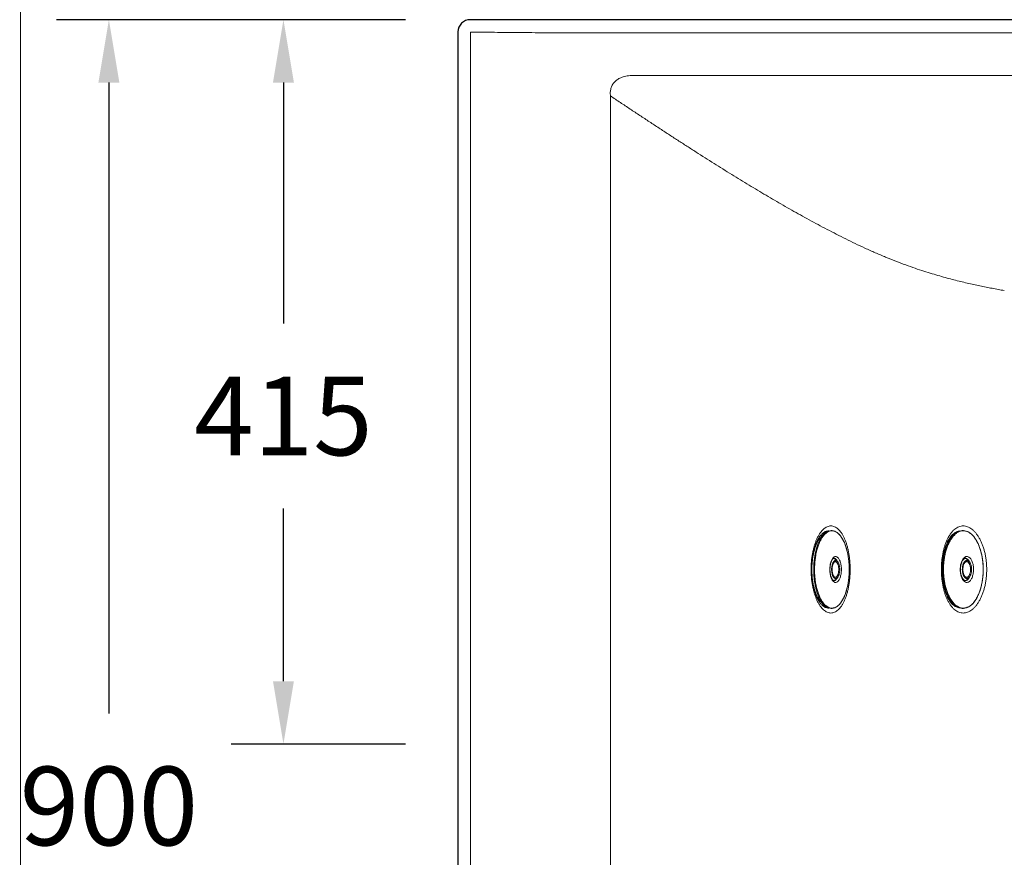
# Model space of a CAD drawing. Units: millimetres. Extents: x 98383 to 103600, y 62476 to 65455.
# Drawn here: x 98383 to 98947, y 64138 to 64618 of the extents above; entities that cross this region are included whole.
import ezdxf

# ---------------------------------------------------------------- set-up
doc = ezdxf.new("R2010")
doc.units = ezdxf.units.MM
doc.layers.get('0').update_dxf_attribs({"lineweight": 13})
doc.layers.add('025', color=2, linetype='Continuous', lineweight=20)
doc.layers.add('DIMENSION', color=141, linetype='Continuous', lineweight=13)
doc.layers.add('231', color=131, linetype='Continuous')
doc.styles.add('TECH DWG 1_30', font='lte50265.ttf', dxfattribs={"height": 45})
doc.dimstyles.new('TECH DWG 1_30', dxfattribs={"dimscale": 30, "dimtxt": 1.6, "dimasz": 1.2, "dimexe": 1, "dimexo": 1, "dimgap": 1, "dimtad": 0, "dimtih": 1, "dimtoh": 1, "dimdec": 0, "dimzin": 0, "dimdsep": 46, "dimtxsty": 'TECH DWG 1_30', "dimcen": 0.09, "dimdle": 2.62388e-305, "dimazin": 3, "dimtfac": 1, "dimtdec": 0, "dimtofl": 0, "dimtmove": 0, "dimatfit": 2, "dimfxl": 0, "dimtolj": 1, "dimtzin": 0, "dimarcsym": 0})

# ---------------------------------------------------------------- blocks, each defined once
blk = doc.blocks.new('*D282')
at = {"layer": 'Defpoints', "color": 0}
for p in [(100434, 64918.22), (98634, 64618.22), (100434, 64618.22)]:
    blk.add_point(p, dxfattribs=at)
at = {"layer": 'DIMENSION', "color": 0, "lineweight": -2}
for p, q in [((98634, 64648.22), (98634, 64948.22)), ((100434, 64648.22), (100434, 64948.22)), ((98670, 64918.22), (99436.72, 64918.22)), ((100398, 64918.22), (99631.28, 64918.22))]:
    blk.add_line(p, q, dxfattribs=at)
at = {"layer": 'DIMENSION', "color": 0}
for points in [[(98670, 64924.22), (98670, 64912.22), (98634, 64918.22)], [(100398, 64924.22), (100398, 64912.22), (100434, 64918.22)]]:
    blk.add_solid(points, dxfattribs=at)
at = {"layer": 'DIMENSION', "color": 0, "insert": (99534, 64918.22), "char_height": 45, "attachment_point": 5, "style": 'TECH DWG 1_30'}
blk.add_mtext('\\A1;1800', dxfattribs=at)
blk = doc.blocks.new('*D277')
at = {"layer": 'Defpoints', "color": 0}
for p in [(98634, 64618.22), (98434, 63718.22), (98634, 63718.22)]:
    blk.add_point(p, dxfattribs=at)
at = {"layer": 'DIMENSION', "color": 0, "lineweight": -2}
for p, q in [((98604, 64618.22), (98404, 64618.22)), ((98434, 64582.22), (98434, 64220.65)), ((98434, 63754.22), (98434, 64114.76)), ((98604, 63718.22), (98404, 63718.22))]:
    blk.add_line(p, q, dxfattribs=at)
at = {"layer": 'DIMENSION', "color": 0}
for points in [[(98428, 64582.22), (98440, 64582.22), (98434, 64618.22)], [(98428, 63754.22), (98440, 63754.22), (98434, 63718.22)]]:
    blk.add_solid(points, dxfattribs=at)
at = {"layer": 'DIMENSION', "color": 0, "insert": (98434, 64167.71), "char_height": 45, "attachment_point": 5, "style": 'TECH DWG 1_30'}
blk.add_mtext('\\A1;900', dxfattribs=at)
blk = doc.blocks.new('*D280')
at = {"layer": 'Defpoints', "color": 0}
for p in [(98634, 64618.22), (98534, 64203.22), (98634, 64203.22)]:
    blk.add_point(p, dxfattribs=at)
at = {"layer": 'DIMENSION', "color": 0, "lineweight": -2}
for p, q in [((98604, 64618.22), (98504, 64618.22)), ((98534, 64582.22), (98534, 64444.06)), ((98534, 64239.22), (98534, 64338.18)), ((98604, 64203.22), (98504, 64203.22))]:
    blk.add_line(p, q, dxfattribs=at)
at = {"layer": 'DIMENSION', "color": 0}
for points in [[(98528, 64582.22), (98540, 64582.22), (98534, 64618.22)], [(98528, 64239.22), (98540, 64239.22), (98534, 64203.22)]]:
    blk.add_solid(points, dxfattribs=at)
at = {"layer": 'DIMENSION', "color": 0, "insert": (98534, 64391.12), "char_height": 45, "attachment_point": 5, "style": 'TECH DWG 1_30'}
blk.add_mtext('\\A1;415', dxfattribs=at)
blk = doc.blocks.new('*D281')
at = {"layer": 'Defpoints', "color": 0}
for p in [(98634, 64818.22), (98634, 64618.22), (99534, 64618.22)]:
    blk.add_point(p, dxfattribs=at)
at = {"layer": 'DIMENSION', "color": 0, "lineweight": -2}
for p, q in [((98634, 64648.22), (98634, 64848.22)), ((99534, 64648.22), (99534, 64848.22)), ((98670, 64818.22), (99018.79, 64818.22)), ((99498, 64818.22), (99179.5, 64818.22))]:
    blk.add_line(p, q, dxfattribs=at)
at = {"layer": 'DIMENSION', "color": 0}
for points in [[(98670, 64824.22), (98670, 64812.22), (98634, 64818.22)], [(99498, 64824.22), (99498, 64812.22), (99534, 64818.22)]]:
    blk.add_solid(points, dxfattribs=at)
at = {"layer": 'DIMENSION', "color": 0, "insert": (99099.14, 64818.22), "char_height": 45, "attachment_point": 5, "style": 'TECH DWG 1_30'}
blk.add_mtext('\\A1;900', dxfattribs=at)
blk = doc.blocks.new('*D331')
at = {"layer": 'Defpoints', "color": 0}
for p in [(98713.98, 64718.22), (98634, 64618.22), (98713.98, 64619.68)]:
    blk.add_point(p, dxfattribs=at)
at = {"layer": 'DIMENSION', "color": 0, "lineweight": -2}
for p, q in [((98634, 64648.22), (98634, 64748.22)), ((98713.98, 64649.68), (98713.98, 64748.22)), ((98598, 64718.22), (98562, 64718.22)), ((98749.98, 64718.22), (98785.98, 64718.22))]:
    blk.add_line(p, q, dxfattribs=at)
at = {"layer": 'DIMENSION', "color": 0}
for points in [[(98598, 64724.22), (98598, 64712.22), (98634, 64718.22)], [(98749.98, 64724.22), (98749.98, 64712.22), (98713.98, 64718.22)]]:
    blk.add_solid(points, dxfattribs=at)
at = {"layer": 'DIMENSION', "color": 0, "insert": (98499.07, 64718.22), "char_height": 45, "attachment_point": 5, "style": 'TECH DWG 1_30'}
blk.add_mtext('\\A1;80', dxfattribs=at)

msp = doc.modelspace()

# ---------------------------------------------------------------- linework, layer by layer
at = {"color": 7, "linetype": 'Continuous'}
for p, q in [((98641.16, 64608.26), (98641.16, 63735.78)), ((100385.9, 64610.75), (98682.09, 64610.75)), ((98842.86, 64322.87), (98844.28, 64324.06)), ((98840.34, 64319.85), (98840.46, 64319.95)), ((98840.46, 64319.95), (98840.51, 64319.99)), ((98842.8, 64323.88), (98842.8, 64323.88)), ((98917.03, 64322.28), (98918.32, 64323.43)), ((98917.44, 64323.33), (98917.44, 64323.33)), ((98927.26, 64307.25), (98927.26, 64307.25)), ((98849.44, 64296.82), (98849.39, 64296.82)), ((98849.44, 64296.82), (98849.44, 64296.82)), ((98851.6, 64298.82), (98851.6, 64298.82)), ((98924.69, 64296.82), (98924.61, 64296.82)), ((98924.69, 64296.82), (98924.69, 64296.82)), ((98840.46, 64286.49), (98840.52, 64286.44)), ((98842.8, 64282.56), (98842.8, 64282.57)), ((98842.86, 64283.57), (98844.28, 64282.38)), ((98917.03, 64284.17), (98918.32, 64283.01))]:
    msp.add_line(p, q, dxfattribs=at)
for points in [[(98844.28, 64324.06), (98844.95, 64324.57), (98845.64, 64324.97), (98846.34, 64325.26), (98847.04, 64325.45), (98847.74, 64325.53), (98848.44, 64325.51), (98849.15, 64325.39), (98849.85, 64325.16), (98850.54, 64324.82), (98851.22, 64324.38), (98851.89, 64323.83), (98852.54, 64323.19), (98853.16, 64322.44), (98853.76, 64321.61), (98854.33, 64320.68), (98854.87, 64319.67), (98855.37, 64318.59), (98855.84, 64317.43), (98856.26, 64316.2), (98856.65, 64314.91), (98857, 64313.57), (98857.3, 64312.18), (98857.56, 64310.75), (98857.77, 64309.28), (98857.94, 64307.78), (98858.06, 64306.26)], [(98918.32, 64323.43), (98919.03, 64324.02), (98919.77, 64324.51), (98920.52, 64324.91), (98921.28, 64325.22), (98922.05, 64325.42), (98922.83, 64325.52), (98923.6, 64325.53), (98924.37, 64325.44), (98925.14, 64325.25), (98925.91, 64324.96), (98926.66, 64324.58), (98927.4, 64324.09), (98928.12, 64323.52), (98928.82, 64322.85), (98929.5, 64322.09), (98930.14, 64321.24), (98930.76, 64320.32), (98931.33, 64319.32), (98931.88, 64318.25), (98932.38, 64317.11), (98932.84, 64315.91), (98933.26, 64314.65), (98933.63, 64313.35), (98933.96, 64312), (98934.24, 64310.61), (98934.47, 64309.18), (98934.65, 64307.73), (98934.78, 64306.27)], [(98836.69, 64303.22), (98836.7, 64304.01), (98836.73, 64305.11), (98836.78, 64306.21), (98836.86, 64307.3), (98836.96, 64308.38), (98837.08, 64309.45), (98837.23, 64310.49), (98837.4, 64311.52), (98837.59, 64312.52), (98837.8, 64313.5), (98838.02, 64314.44), (98838.27, 64315.36), (98838.53, 64316.24), (98838.81, 64317.08), (98839.1, 64317.88), (98839.4, 64318.64), (98839.71, 64319.36), (98840.03, 64320.03), (98840.36, 64320.66), (98840.68, 64321.24), (98841.01, 64321.77), (98841.35, 64322.25), (98841.68, 64322.69), (98842, 64323.08), (98842.32, 64323.43), (98842.63, 64323.72), (98842.8, 64323.88)], [(98911.35, 64303.22), (98911.36, 64303.93), (98911.38, 64304.96), (98911.43, 64305.99), (98911.5, 64307.01), (98911.59, 64308.02), (98911.71, 64309.02), (98911.84, 64310), (98912, 64310.97), (98912.18, 64311.92), (98912.37, 64312.84), (98912.59, 64313.74), (98912.82, 64314.62), (98913.07, 64315.47), (98913.33, 64316.28), (98913.61, 64317.07), (98913.91, 64317.82), (98914.21, 64318.53), (98914.53, 64319.21)], [(98914.53, 64319.21), (98914.86, 64319.85), (98915.19, 64320.45), (98915.53, 64321.01), (98915.88, 64321.53), (98916.24, 64322.01), (98916.59, 64322.45), (98916.95, 64322.85), (98917.31, 64323.21), (98917.44, 64323.33)], [(98847.14, 64302.27), (98847.12, 64302.87), (98847.12, 64303.48), (98847.14, 64304.09), (98847.18, 64304.69), (98847.25, 64305.28), (98847.34, 64305.84), (98847.46, 64306.38), (98847.59, 64306.89), (98847.73, 64307.37), (98847.9, 64307.8), (98848.07, 64308.19), (98848.25, 64308.53), (98848.43, 64308.82), (98848.61, 64309.07), (98848.79, 64309.27), (98848.96, 64309.42), (98849.11, 64309.52), (98849.25, 64309.59)], [(98848.47, 64304.98), (98848.53, 64305.31), (98848.61, 64305.62), (98848.7, 64305.92), (98848.79, 64306.2), (98848.89, 64306.46), (98849, 64306.7), (98849.12, 64306.91), (98849.24, 64307.1), (98849.36, 64307.26), (98849.49, 64307.4), (98849.61, 64307.51), (98849.74, 64307.6), (98849.86, 64307.67), (98849.99, 64307.71), (98850.11, 64307.72)], [(98849.25, 64309.59), (98849.37, 64309.62), (98849.43, 64309.62)], [(98850.54, 64308.8), (98850.3, 64309), (98850.05, 64309.2), (98849.79, 64309.39), (98849.6, 64309.51)], [(98851.6, 64307.62), (98851.54, 64307.7), (98851.48, 64307.78), (98851.42, 64307.85), (98851.36, 64307.93), (98851.3, 64308), (98851.25, 64308.07), (98851.19, 64308.14), (98851.13, 64308.21), (98851.07, 64308.27), (98851, 64308.34), (98850.94, 64308.41), (98850.87, 64308.48), (98850.8, 64308.55), (98850.72, 64308.63), (98850.63, 64308.71), (98850.54, 64308.8)], [(98851.6, 64307.62), (98851.62, 64307.58), (98851.79, 64307.32), (98851.94, 64307.04), (98852.09, 64306.73), (98852.21, 64306.41), (98852.33, 64306.06), (98852.42, 64305.7), (98852.51, 64305.33), (98852.58, 64304.94), (98852.64, 64304.55), (98852.68, 64304.15), (98852.7, 64303.74), (98852.71, 64303.33), (98852.71, 64302.92), (98852.69, 64302.51), (98852.66, 64302.1), (98852.61, 64301.7), (98852.55, 64301.31)], [(98921.92, 64302.27), (98921.89, 64302.86), (98921.89, 64303.45), (98921.91, 64304.04), (98921.96, 64304.62), (98922.03, 64305.19), (98922.13, 64305.74), (98922.25, 64306.27), (98922.4, 64306.77), (98922.56, 64307.24), (98922.73, 64307.67), (98922.92, 64308.06), (98923.12, 64308.41), (98923.33, 64308.71), (98923.54, 64308.97), (98923.76, 64309.19), (98923.97, 64309.36), (98924.18, 64309.49), (98924.38, 64309.57)], [(98923.39, 64304.97), (98923.47, 64305.3), (98923.56, 64305.61), (98923.65, 64305.9), (98923.76, 64306.18), (98923.88, 64306.43), (98924, 64306.67), (98924.14, 64306.88), (98924.27, 64307.07), (98924.41, 64307.24), (98924.56, 64307.38), (98924.71, 64307.5), (98924.86, 64307.59), (98925.02, 64307.66), (98925.18, 64307.71), (98925.34, 64307.72)], [(98924.38, 64309.57), (98924.58, 64309.61), (98924.69, 64309.62)], [(98925.56, 64309.12), (98925.17, 64309.41), (98925.12, 64309.44)], [(98925.56, 64309.12), (98925.79, 64308.93), (98926.01, 64308.74)], [(98926.01, 64308.74), (98926.22, 64308.53), (98926.43, 64308.32), (98926.63, 64308.1)], [(98926.63, 64308.1), (98926.83, 64307.86), (98927.02, 64307.6), (98927.2, 64307.33), (98927.26, 64307.25)], [(98927.26, 64307.25), (98927.38, 64307.05), (98927.54, 64306.74), (98927.68, 64306.42), (98927.81, 64306.07), (98927.93, 64305.71), (98928.02, 64305.34), (98928.1, 64304.95), (98928.17, 64304.55), (98928.22, 64304.15), (98928.25, 64303.74), (98928.26, 64303.33), (98928.25, 64302.91), (98928.23, 64302.5), (98928.19, 64302.1), (98928.14, 64301.7), (98928.07, 64301.3)], [(98836.78, 64300.21), (98836.73, 64301.3), (98836.7, 64302.41), (98836.69, 64303.22)], [(98858.06, 64306.26), (98858.13, 64304.73), (98858.15, 64303.19), (98858.13, 64301.66), (98858.05, 64300.12), (98857.93, 64298.61), (98857.76, 64297.11), (98857.55, 64295.65), (98857.29, 64294.22), (98856.99, 64292.83), (98856.64, 64291.49), (98856.25, 64290.21), (98855.83, 64288.98), (98855.36, 64287.83), (98854.86, 64286.75), (98854.32, 64285.74), (98853.75, 64284.82), (98853.15, 64283.99), (98852.53, 64283.24), (98851.88, 64282.6), (98851.22, 64282.06), (98850.54, 64281.62), (98849.84, 64281.28), (98849.15, 64281.05), (98848.44, 64280.93), (98847.74, 64280.91), (98847.04, 64280.99), (98846.34, 64281.18), (98845.64, 64281.47), (98844.95, 64281.88), (98844.28, 64282.38)], [(98849.39, 64296.82), (98849.26, 64296.85), (98849.12, 64296.91), (98848.97, 64297.02), (98848.8, 64297.16), (98848.62, 64297.36), (98848.44, 64297.6), (98848.26, 64297.88), (98848.08, 64298.22), (98847.91, 64298.6), (98847.75, 64299.02), (98847.6, 64299.49), (98847.47, 64299.99), (98847.36, 64300.53), (98847.26, 64301.09), (98847.19, 64301.67), (98847.14, 64302.27)], [(98850.11, 64298.72), (98849.99, 64298.73), (98849.86, 64298.77), (98849.74, 64298.84), (98849.61, 64298.93), (98849.49, 64299.04), (98849.36, 64299.18), (98849.24, 64299.34), (98849.13, 64299.52), (98849.01, 64299.73), (98848.9, 64299.97), (98848.8, 64300.22), (98848.7, 64300.5), (98848.61, 64300.8), (98848.54, 64301.11), (98848.47, 64301.43), (98848.41, 64301.77), (98848.37, 64302.12), (98848.34, 64302.48), (98848.32, 64302.84), (98848.31, 64303.21), (98848.32, 64303.57), (98848.34, 64303.93), (98848.37, 64304.29), (98848.41, 64304.64), (98848.47, 64304.98)], [(98914.86, 64286.59), (98914.53, 64287.22), (98914.22, 64287.9), (98913.91, 64288.61), (98913.62, 64289.36), (98913.34, 64290.15), (98913.07, 64290.96), (98912.82, 64291.81), (98912.59, 64292.68), (98912.37, 64293.58), (98912.18, 64294.51), (98912, 64295.45), (98911.85, 64296.42), (98911.71, 64297.4), (98911.6, 64298.4), (98911.5, 64299.41), (98911.43, 64300.43), (98911.38, 64301.45), (98911.36, 64302.48), (98911.35, 64303.22)], [(98934.78, 64306.27), (98934.86, 64304.78), (98934.89, 64303.29), (98934.87, 64301.79), (98934.79, 64300.3), (98934.66, 64298.83), (98934.49, 64297.37), (98934.26, 64295.95), (98933.98, 64294.55), (98933.66, 64293.19), (98933.29, 64291.88), (98932.87, 64290.61), (98932.41, 64289.41), (98931.91, 64288.26), (98931.37, 64287.18), (98930.79, 64286.17), (98930.17, 64285.24), (98929.53, 64284.39), (98928.86, 64283.63), (98928.15, 64282.95), (98927.43, 64282.37), (98926.69, 64281.88), (98925.94, 64281.49), (98925.17, 64281.2), (98924.4, 64281.01), (98923.62, 64280.91), (98922.85, 64280.92), (98922.07, 64281.02), (98921.3, 64281.22), (98920.53, 64281.52), (98919.78, 64281.92), (98919.04, 64282.42), (98918.32, 64283.01)], [(98924.61, 64296.82), (98924.41, 64296.86), (98924.21, 64296.94), (98924, 64297.06), (98923.78, 64297.23), (98923.57, 64297.44), (98923.36, 64297.69), (98923.15, 64297.98), (98922.95, 64298.32), (98922.76, 64298.7), (98922.59, 64299.12), (98922.42, 64299.58), (98922.28, 64300.07), (98922.16, 64300.59), (98922.05, 64301.13), (98921.97, 64301.7), (98921.92, 64302.27)], [(98925.34, 64298.72), (98925.17, 64298.74), (98925.01, 64298.78), (98924.85, 64298.85), (98924.7, 64298.95), (98924.55, 64299.07), (98924.4, 64299.21), (98924.26, 64299.38), (98924.13, 64299.57), (98924, 64299.78), (98923.87, 64300.02), (98923.76, 64300.27), (98923.65, 64300.55), (98923.55, 64300.84), (98923.47, 64301.15), (98923.39, 64301.48), (98923.33, 64301.81), (98923.28, 64302.16), (98923.25, 64302.51), (98923.23, 64302.86), (98923.22, 64303.22), (98923.23, 64303.58), (98923.25, 64303.94), (98923.28, 64304.29), (98923.33, 64304.64), (98923.39, 64304.97)], [(98842.8, 64282.57), (98842.63, 64282.72), (98842.32, 64283.01), (98842, 64283.36), (98841.68, 64283.75), (98841.35, 64284.18), (98841.02, 64284.67), (98840.69, 64285.2), (98840.36, 64285.78), (98840.03, 64286.4), (98839.71, 64287.07), (98839.4, 64287.79), (98839.1, 64288.55), (98838.81, 64289.35), (98838.53, 64290.19), (98838.27, 64291.07), (98838.03, 64291.98), (98837.8, 64292.93), (98837.59, 64293.9), (98837.4, 64294.9), (98837.23, 64295.93), (98837.09, 64296.97), (98836.96, 64298.04), (98836.86, 64299.12), (98836.78, 64300.21)], [(98849.59, 64296.93), (98849.81, 64297.06), (98850.22, 64297.37)], [(98850.22, 64297.37), (98850.62, 64297.72), (98851, 64298.1), (98851.36, 64298.51), (98851.6, 64298.82)], [(98852.55, 64301.31), (98852.47, 64300.94), (98852.38, 64300.57), (98852.28, 64300.22), (98852.16, 64299.88), (98852.02, 64299.57), (98851.88, 64299.27), (98851.72, 64299), (98851.6, 64298.82)], [(98926.33, 64298.01), (98925.99, 64297.69), (98925.66, 64297.4), (98925.33, 64297.15), (98925.09, 64296.98)], [(98927.26, 64299.2), (98926.98, 64298.78), (98926.65, 64298.37), (98926.33, 64298.01)], [(98928.07, 64301.3), (98927.98, 64300.92), (98927.87, 64300.56), (98927.75, 64300.2), (98927.62, 64299.87), (98927.47, 64299.55), (98927.3, 64299.26), (98927.26, 64299.2)], [(98917.44, 64283.11), (98917.31, 64283.23), (98916.95, 64283.59), (98916.59, 64283.99), (98916.24, 64284.43), (98915.88, 64284.91), (98915.54, 64285.43), (98915.19, 64285.99), (98914.86, 64286.59)]]:
    msp.add_lwpolyline(points, dxfattribs=at)
for points, start_tangent, end_tangent in [([(98641.13, 64611.13), (98641.14, 64610.17), (98641.15, 64609.22), (98641.16, 64608.26)], (0.011985, -0.999928), (0.012376, -0.999923)), ([(98682.09, 64610.75), (98666.79, 64610.88), (98653.23, 64611), (98641.13, 64611.13)], (-0.999973, 0.007282), (-0.999932, 0.011677)), ([(98721.33, 64574.56), (98727.02, 64570.76), (98732.65, 64567.02), (98738.22, 64563.33), (98743.73, 64559.7), (98749.17, 64556.12), (98754.56, 64552.6), (98759.89, 64549.14), (98765.16, 64545.74), (98770.38, 64542.39), (98775.55, 64539.1), (98780.68, 64535.86), (98785.75, 64532.69), (98790.79, 64529.56), (98795.78, 64526.49), (98800.73, 64523.48), (98805.65, 64520.52), (98810.52, 64517.62), (98815.38, 64514.76), (98820.26, 64511.93), (98825.18, 64509.12), (98830.15, 64506.33), (98835.17, 64503.56), (98840.27, 64500.8), (98845.46, 64498.06), (98850.75, 64495.33), (98856.12, 64492.63), (98861.55, 64489.98), (98867.17, 64487.34), (98873.04, 64484.71), (98879, 64482.17), (98884.87, 64479.82), (98890.52, 64477.69), (98895.9, 64475.79), (98900.94, 64474.12), (98905.62, 64472.67), (98910.01, 64471.38), (98914.17, 64470.22), (98918.15, 64469.18), (98922, 64468.21), (98925.75, 64467.33), (98929.4, 64466.5), (98932.99, 64465.73), (98936.53, 64465), (98940.04, 64464.31), (98943.52, 64463.65), (98946.99, 64463.02)], (0.83169, -0.55524), (0.984633, -0.174635)), ([(98836.29, 64303.22), (98836.34, 64305.57), (98836.5, 64307.93), (98836.76, 64310.24), (98837.12, 64312.5), (98837.58, 64314.66), (98838.12, 64316.72), (98838.76, 64318.66), (98839.47, 64320.45), (98840.26, 64322.09), (98841.12, 64323.56), (98842.03, 64324.84), (98842.98, 64325.93), (98843.98, 64326.81), (98845.01, 64327.47), (98846.06, 64327.92), (98847.12, 64328.15), (98848.18, 64328.15), (98849.24, 64327.92), (98850.27, 64327.47), (98851.28, 64326.81), (98852.26, 64325.93), (98853.19, 64324.84), (98854.07, 64323.56), (98854.89, 64322.09), (98855.65, 64320.45), (98856.33, 64318.66), (98856.93, 64316.72), (98857.45, 64314.66), (98857.89, 64312.5), (98858.23, 64310.24), (98858.47, 64307.93), (98858.62, 64305.57), (98858.67, 64303.22)], (0.000006, 1), (0.000008, -1)), ([(98839.24, 64312.72), (98839.45, 64313.64), (98840.11, 64316), (98840.89, 64318.16), (98841.79, 64320.08), (98842.79, 64321.74), (98843.87, 64323.11), (98845.03, 64324.16), (98846.23, 64324.89), (98847.47, 64325.27), (98848.72, 64325.3), (98849.96, 64324.99), (98851.17, 64324.33), (98852.33, 64323.34), (98853.43, 64322.03), (98854.45, 64320.42), (98855.37, 64318.55), (98856.18, 64316.43), (98856.86, 64314.11), (98857.15, 64312.88)], (0.209207, 0.977871), (0.213194, -0.97701)), ([(98842.8, 64323.88), (98843.08, 64324.1), (98843.99, 64324.69), (98844.91, 64325.08), (98845.85, 64325.28), (98846.48, 64325.3)], (0.766729, 0.641971), (0.999355, -0.035919)), ([(98842.85, 64323.79), (98843.25, 64324), (98844.2, 64324.34)], (0.866736, 0.498768), (0.971579, 0.236717)), ([(98844.28, 64324.06), (98843.43, 64323.25), (98843, 64322.75)], (-0.766793, -0.641894), (-0.634489, -0.772932)), ([(98844.2, 64324.34), (98844.24, 64324.35), (98844.78, 64324.44)], (0.971579, 0.236717), (0.994326, 0.106374)), ([(98910.92, 64303.22), (98910.97, 64305.55), (98911.13, 64307.88), (98911.4, 64310.19), (98911.78, 64312.43), (98912.25, 64314.59), (98912.83, 64316.65), (98913.5, 64318.58), (98914.26, 64320.38), (98915.11, 64322.03), (98916.04, 64323.51), (98917.04, 64324.8), (98918.1, 64325.9), (98919.22, 64326.79), (98920.38, 64327.47), (98921.59, 64327.92), (98922.81, 64328.15), (98924.05, 64328.14), (98925.3, 64327.92), (98926.53, 64327.46), (98927.75, 64326.78), (98928.93, 64325.89), (98930.07, 64324.79), (98931.15, 64323.49), (98932.17, 64322.01), (98933.11, 64320.36), (98933.97, 64318.56), (98934.72, 64316.63), (98935.38, 64314.57), (98935.93, 64312.42), (98936.36, 64310.18), (98936.67, 64307.88), (98936.85, 64305.55), (98936.91, 64303.22)], (0.000007, 1), (0.000011, -1)), ([(98916.47, 64320.57), (98917.31, 64321.74), (98918.55, 64323.11), (98919.87, 64324.16), (98921.25, 64324.89), (98922.66, 64325.27), (98924.09, 64325.3), (98925.51, 64324.99), (98926.9, 64324.33), (98928.23, 64323.34), (98929.49, 64322.03), (98930.65, 64320.42), (98931.71, 64318.55), (98932.63, 64316.43), (98933.41, 64314.11), (98934.03, 64311.61), (98934.49, 64308.98), (98934.77, 64306.27)], (0.545726, 0.837964), (0.071327, -0.997453)), ([(98917.44, 64323.33), (98918.41, 64324.09), (98919.44, 64324.68), (98920.51, 64325.08), (98921.47, 64325.27)], (0.743484, 0.668754), (0.993789, 0.111277)), ([(98918.17, 64323.68), (98918.84, 64324), (98919.19, 64324.13)], (0.878843, 0.47711), (0.94482, 0.327589)), ([(98836.75, 64303.22), (98836.81, 64305.6), (98837.02, 64308.19), (98837.37, 64310.71), (98837.86, 64313.11), (98838.48, 64315.35), (98839.23, 64317.41), (98840.08, 64319.23), (98840.4, 64319.81)], (-0.000024, 1), (0.501402, 0.865215)), ([(98843, 64322.75), (98842.34, 64321.87), (98841.33, 64320.2), (98840.43, 64318.26), (98839.64, 64316.09), (98838.98, 64313.71), (98838.46, 64311.16), (98838.08, 64308.5), (98837.86, 64305.74), (98837.8, 64302.95), (98837.89, 64300.16)], (-0.634489, -0.772932), (0.06219, -0.998064)), ([(98840.24, 64319.52), (98839.32, 64318.17)], (-0.620006, -0.784597), (-0.510077, -0.860129)), ([(98839.58, 64319.08), (98840.34, 64319.85)], (0.653938, 0.756548), (0.752083, 0.659069)), ([(98840.4, 64319.81), (98841.03, 64320.81), (98842.06, 64322.11), (98842.86, 64322.87)], (0.501402, 0.865215), (0.766793, 0.641894)), ([(98842.37, 64323.48), (98842.77, 64323.74)], (0.818429, 0.574608), (0.858832, 0.512257)), ([(98842.77, 64323.74), (98842.85, 64323.79)], (0.858832, 0.512257), (0.866736, 0.498768)), ([(98912.25, 64300.18), (98912.15, 64302.95), (98912.22, 64305.72), (98912.47, 64308.46), (98912.89, 64311.11), (98913.49, 64313.64), (98914.24, 64316), (98915.13, 64318.16), (98916.16, 64320.08), (98916.47, 64320.57)], (-0.071129, 0.997467), (0.545726, 0.837964)), ([(98914.33, 64318.8), (98914.58, 64319.23), (98914.77, 64319.54)], (0.494963, 0.868914), (0.535986, 0.844227)), ([(98914.38, 64318.91), (98914.41, 64318.94)], (0.686161, 0.72745), (0.688787, 0.724963)), ([(98917.13, 64322.19), (98916.87, 64321.87), (98915.72, 64320.2), (98914.68, 64318.26), (98914.59, 64318.06)], (-0.641879, -0.766806), (-0.417752, -0.908561)), ([(98914.77, 64319.54), (98915.67, 64320.81), (98916.85, 64322.11), (98917.03, 64322.28)], (0.535986, 0.844227), (0.743441, 0.668801)), ([(98916.99, 64322.89), (98917.19, 64323.05)], (0.78406, 0.620685), (0.80132, 0.598235)), ([(98918.32, 64323.43), (98918.12, 64323.25), (98917.13, 64322.19)], (-0.743441, -0.668801), (-0.641879, -0.766806)), ([(98917.19, 64323.05), (98917.49, 64323.26)], (0.80132, 0.598235), (0.825706, 0.5641)), ([(98917.49, 64323.26), (98917.73, 64323.42), (98918.17, 64323.68)], (0.825706, 0.5641), (0.878843, 0.47711)), ([(98838.37, 64300.18), (98838.28, 64302.95), (98838.34, 64305.72), (98838.56, 64308.46), (98838.93, 64311.11), (98839.24, 64312.72)], (-0.06219, 0.998064), (0.209207, 0.977871)), ([(98839.29, 64318.12), (98838.97, 64317.56)], (-0.50681, -0.862058), (-0.470371, -0.882469)), ([(98839.32, 64318.17), (98839.29, 64318.12)], (-0.510077, -0.860129), (-0.50681, -0.862058)), ([(98857.15, 64312.88), (98857.4, 64311.63)], (0.213194, -0.97701), (0.181613, -0.98337)), ([(98914.59, 64318.06), (98913.78, 64316.09), (98913.02, 64313.71), (98912.43, 64311.16), (98912, 64308.5), (98911.75, 64305.74), (98911.67, 64302.95), (98911.78, 64300.16)], (-0.417752, -0.908561), (0.071129, -0.997467)), ([(98853.63, 64304.24), (98853.51, 64305.44), (98853.31, 64306.57), (98853.02, 64307.61), (98852.66, 64308.54), (98852.23, 64309.32), (98851.75, 64309.93), (98851.24, 64310.36), (98850.7, 64310.59), (98850.15, 64310.63), (98849.6, 64310.46), (98849.08, 64310.09), (98848.59, 64309.54), (98848.14, 64308.82), (98847.76, 64307.94), (98847.44, 64306.93), (98847.21, 64305.82), (98847.06, 64304.64), (98847, 64303.42), (98847.03, 64302.2)], (-0.06219, 0.998064), (0.06219, -0.998064)), ([(98848.22, 64305.16), (98848.37, 64305.85), (98848.56, 64306.47), (98848.79, 64307.01), (98849.04, 64307.47), (98849.32, 64307.83), (98849.6, 64308.1), (98849.89, 64308.28), (98850.18, 64308.38), (98850.45, 64308.39), (98850.72, 64308.34), (98850.99, 64308.21), (98851.24, 64308.02)], (0.178866, 0.983873), (0.74445, -0.667678)), ([(98849.43, 64309.58), (98849.3, 64309.6)], (-0.966913, 0.255107), (-0.986925, 0.161178)), ([(98849.43, 64309.57), (98849.43, 64309.58)], (-0.966262, 0.257562), (-0.966913, 0.255107)), ([(98849.44, 64309.57), (98849.43, 64309.57)], (-0.9645, 0.264083), (-0.966262, 0.257563)), ([(98849.44, 64309.62), (98849.75, 64309.58), (98850.22, 64309.38), (98850.67, 64309.01), (98851.08, 64308.48), (98851.42, 64307.86)], (0.999999, -0.001609), (0.426855, -0.90432)), ([(98849.61, 64309.52), (98849.44, 64309.57)], (-0.927175, 0.37463), (-0.9645, 0.264083)), ([(98850.4, 64308.92), (98850.17, 64309.15), (98849.69, 64309.48), (98849.61, 64309.52)], (-0.65939, 0.751801), (-0.927175, 0.37463)), ([(98850.11, 64307.72), (98850.25, 64307.71), (98850.57, 64307.61), (98850.87, 64307.39), (98851.15, 64307.08), (98851.41, 64306.67), (98851.64, 64306.17)], (1, 0.00052), (0.363499, -0.931595)), ([(98851.24, 64308.02), (98851.54, 64307.7), (98851.6, 64307.62)], (0.743878, -0.668315), (0.586611, -0.809869)), ([(98857.4, 64311.63), (98857.41, 64311.58)], (0.181612, -0.98337), (0.18044, -0.983586)), ([(98857.41, 64311.58), (98857.62, 64310.31)], (0.18044, -0.983586), (0.150372, -0.988629)), ([(98857.62, 64310.31), (98857.62, 64310.3)], (0.150373, -0.988629), (0.150157, -0.988662)), ([(98857.62, 64310.3), (98857.8, 64308.98), (98858.05, 64306.26)], (0.150157, -0.988662), (0.06219, -0.998064)), ([(98929.33, 64304.24), (98929.19, 64305.44), (98928.95, 64306.57), (98928.62, 64307.61), (98928.21, 64308.54), (98927.72, 64309.32), (98927.18, 64309.93), (98926.59, 64310.36), (98925.97, 64310.59), (98925.34, 64310.63), (98924.71, 64310.46), (98924.11, 64310.09), (98923.55, 64309.54), (98923.04, 64308.82), (98922.6, 64307.94), (98922.24, 64306.93), (98921.98, 64305.82), (98921.8, 64304.64), (98921.73, 64303.42), (98921.77, 64302.2)], (-0.071129, 0.997467), (0.071129, -0.997467)), ([(98923.12, 64305.16), (98923.29, 64305.82), (98923.5, 64306.42), (98923.75, 64306.97), (98924.04, 64307.44), (98924.37, 64307.82), (98924.72, 64308.11), (98925.09, 64308.3), (98925.46, 64308.39), (98925.85, 64308.37), (98926.22, 64308.25), (98926.49, 64308.09)], (0.201413, 0.979506), (0.818809, -0.574066)), ([(98924.68, 64309.59), (98924.54, 64309.61)], (-0.98151, 0.191413), (-0.993898, 0.110302)), ([(98924.76, 64309.57), (98924.68, 64309.59)], (-0.972609, 0.232447), (-0.98151, 0.191413)), ([(98924.69, 64309.62), (98924.86, 64309.61)], (1, -0.000916), (0.995194, -0.097919)), ([(98925.12, 64309.44), (98925.04, 64309.48), (98924.76, 64309.57)], (-0.906675, 0.421829), (-0.972609, 0.232447)), ([(98924.86, 64309.61), (98925.05, 64309.58), (98925.59, 64309.38), (98926.1, 64309.01), (98926.57, 64308.48), (98926.99, 64307.81), (98927.22, 64307.31)], (0.995194, -0.097919), (0.392886, -0.919587)), ([(98925.59, 64309.15), (98925.12, 64309.44)], (-0.786662, 0.617383), (-0.906675, 0.421829)), ([(98925.34, 64307.72), (98925.5, 64307.71), (98925.86, 64307.61), (98926.21, 64307.39), (98926.53, 64307.08), (98926.83, 64306.67), (98927.09, 64306.17), (98927.3, 64305.61), (98927.47, 64304.98), (98927.58, 64304.31), (98927.61, 64304.1)], (1, 0.000086), (0.101838, -0.994801)), ([(98926.05, 64308.7), (98925.59, 64309.15)], (-0.648851, 0.760915), (-0.785502, 0.618859)), ([(98925.59, 64309.15), (98925.59, 64309.15)], (-0.785502, 0.618859), (-0.786662, 0.617384)), ([(98926.49, 64308.09), (98926.58, 64308.02)], (0.818809, -0.574066), (0.786689, -0.617349)), ([(98926.58, 64308.02), (98926.86, 64307.76), (98927.12, 64307.45), (98927.25, 64307.27)], (0.785965, -0.618271), (0.542552, -0.840022)), ([(98927.25, 64307.27), (98927.26, 64307.25)], (0.542552, -0.840022), (0.536911, -0.843639)), ([(98858.67, 64303.22), (98858.62, 64300.87), (98858.47, 64298.52), (98858.23, 64296.2), (98857.89, 64293.95), (98857.45, 64291.78), (98856.94, 64289.72), (98856.33, 64287.79), (98855.65, 64285.99), (98854.89, 64284.35), (98854.07, 64282.88), (98853.19, 64281.6), (98852.26, 64280.52), (98851.28, 64279.64), (98850.27, 64278.97), (98849.24, 64278.52), (98848.18, 64278.29), (98847.12, 64278.29), (98846.06, 64278.52), (98845.01, 64278.97), (98843.98, 64279.63), (98842.99, 64280.51), (98842.03, 64281.6), (98841.12, 64282.88), (98840.26, 64284.35), (98839.48, 64285.99), (98838.76, 64287.78), (98838.13, 64289.72), (98837.58, 64291.78), (98837.12, 64293.94), (98836.76, 64296.2), (98836.5, 64298.51), (98836.34, 64300.86), (98836.29, 64303.22)], (-0.000008, -1), (-0.000006, 1)), ([(98836.75, 64302.97), (98836.75, 64303.22)], (-0.005457, 0.999985), (-0.000024, 1)), ([(98836.84, 64300.34), (98836.75, 64302.97)], (-0.06219, 0.998064), (-0.005457, 0.999985)), ([(98847.03, 64302.2), (98847.15, 64301.01), (98847.36, 64299.87), (98847.65, 64298.83), (98848.01, 64297.9), (98848.43, 64297.12), (98848.91, 64296.51), (98849.42, 64296.08), (98849.97, 64295.85), (98850.52, 64295.81), (98851.06, 64295.98), (98851.59, 64296.35), (98852.08, 64296.9), (98852.52, 64297.63), (98852.9, 64298.5), (98853.22, 64299.51), (98853.45, 64300.62), (98853.6, 64301.8), (98853.66, 64303.02), (98853.63, 64304.24)], (0.06219, -0.998064), (-0.06219, 0.998064)), ([(98849.5, 64298.42), (98849.26, 64298.68), (98849.03, 64298.99), (98848.82, 64299.37), (98848.62, 64299.81), (98848.45, 64300.32), (98848.29, 64300.9), (98848.17, 64301.54), (98848.09, 64302.22), (98848.05, 64302.95), (98848.06, 64303.69), (98848.11, 64304.43), (98848.22, 64305.16)], (-0.741003, 0.671501), (0.178264, 0.983983)), ([(98851.64, 64306.17), (98851.83, 64305.61), (98851.97, 64304.98), (98852.08, 64304.31), (98852.13, 64303.61), (98852.13, 64302.91), (98852.08, 64302.21), (98851.99, 64301.54)], (0.363499, -0.931595), (-0.178449, -0.983949)), ([(98851.99, 64301.54), (98851.85, 64300.9), (98851.66, 64300.33), (98851.64, 64300.28)], (-0.178449, -0.983949), (-0.361355, -0.932428)), ([(98858.05, 64306.26), (98858.15, 64303.49), (98858.14, 64302.21)], (0.06219, -0.998064), (-0.020495, -0.99979)), ([(98858.13, 64302.06), (98858.09, 64300.86)], (-0.023616, -0.999721), (-0.048195, -0.998838)), ([(98858.14, 64302.21), (98858.13, 64302.06)], (-0.020495, -0.99979), (-0.023616, -0.999721)), ([(98911, 64300.34), (98910.97, 64300.89), (98910.92, 64303.22)], (-0.056155, 0.998422), (-0.000007, 1)), ([(98936.91, 64303.22), (98936.85, 64300.89), (98936.67, 64298.57), (98936.36, 64296.27), (98935.93, 64294.03), (98935.38, 64291.87), (98934.73, 64289.81), (98933.97, 64287.88), (98933.11, 64286.08), (98932.17, 64284.43), (98931.16, 64282.95), (98930.07, 64281.65), (98928.93, 64280.55), (98927.75, 64279.66), (98926.53, 64278.98), (98925.3, 64278.53), (98924.05, 64278.3), (98922.81, 64278.29), (98921.59, 64278.52), (98920.39, 64278.97), (98919.22, 64279.65), (98918.1, 64280.54), (98917.04, 64281.64), (98916.04, 64282.93), (98915.11, 64284.41), (98914.26, 64286.06), (98913.5, 64287.86), (98912.83, 64289.79), (98912.25, 64291.85), (98911.78, 64294.01), (98911.4, 64296.25), (98911.13, 64298.55), (98911, 64300.34)], (-0.000011, -1), (-0.056155, 0.998422)), ([(98934.77, 64306.26), (98934.88, 64303.49), (98934.81, 64300.72), (98934.56, 64297.98), (98934.13, 64295.33), (98933.54, 64292.81), (98932.79, 64290.44), (98931.89, 64288.28), (98930.87, 64286.36), (98929.72, 64284.7), (98928.48, 64283.33), (98927.16, 64282.28), (98925.78, 64281.56), (98924.37, 64281.17), (98922.94, 64281.14), (98921.52, 64281.45), (98920.13, 64282.11), (98918.8, 64283.1), (98917.54, 64284.41), (98916.38, 64286.02), (98915.32, 64287.89), (98914.4, 64290.01), (98913.62, 64292.34), (98913, 64294.83), (98912.54, 64297.46), (98912.25, 64300.18)], (0.071129, -0.997467), (-0.071129, 0.997467)), ([(98921.77, 64302.2), (98921.91, 64301.01), (98922.14, 64299.87), (98922.47, 64298.83), (98922.89, 64297.9), (98923.37, 64297.12), (98923.92, 64296.51), (98924.51, 64296.08), (98925.13, 64295.85), (98925.76, 64295.81), (98926.38, 64295.98), (98926.98, 64296.35), (98927.55, 64296.9), (98928.05, 64297.63), (98928.49, 64298.5), (98928.85, 64299.51), (98929.12, 64300.62), (98929.29, 64301.8), (98929.36, 64303.02), (98929.33, 64304.24)], (0.071129, -0.997467), (-0.071129, 0.997467)), ([(98924.59, 64298.42), (98924.25, 64298.74), (98923.94, 64299.16), (98923.66, 64299.66), (98923.42, 64300.22), (98923.22, 64300.85), (98923.07, 64301.53), (98922.97, 64302.25), (98922.93, 64302.98), (98922.94, 64303.72), (98923, 64304.45), (98923.12, 64305.16)], (-0.786576, 0.617493), (0.201447, 0.979499)), ([(98923.23, 64302.76), (98923.24, 64303.45), (98923.23, 64303.68)], (0.052646, 0.998613), (-0.052537, 0.998619)), ([(98927.48, 64301.54), (98927.32, 64300.9), (98927.11, 64300.33), (98926.86, 64299.83), (98926.57, 64299.4), (98926.24, 64299.08), (98925.9, 64298.85), (98925.54, 64298.74), (98925.34, 64298.72)], (-0.203222, -0.979133), (-1, -0.000296)), ([(98927.63, 64302.53), (98927.59, 64302.21), (98927.48, 64301.54)], (-0.079025, -0.996873), (-0.203222, -0.979133)), ([(98927.61, 64304.1), (98927.63, 64303.92)], (0.101838, -0.994801), (0.080376, -0.996765)), ([(98927.63, 64303.92), (98927.64, 64303.61), (98927.65, 64302.91), (98927.63, 64302.53)], (0.080376, -0.996765), (-0.079025, -0.996873)), ([(98934.77, 64306.27), (98934.77, 64306.26)], (0.071326, -0.997453), (0.071129, -0.997467)), ([(98840.47, 64286.51), (98840.26, 64286.88), (98839.38, 64288.66), (98838.62, 64290.67), (98837.97, 64292.88), (98837.45, 64295.26), (98837.07, 64297.75), (98836.84, 64300.34)], (-0.508762, 0.860907), (-0.06219, 0.998064)), ([(98837.89, 64300.16), (98838.14, 64297.42), (98838.55, 64294.77), (98839.1, 64292.26), (98839.78, 64289.92), (98840.59, 64287.78), (98841.52, 64285.89), (98842.55, 64284.28), (98843, 64283.68)], (0.06219, -0.998064), (0.634906, -0.77259)), ([(98839.24, 64293.72), (98839.02, 64294.83), (98838.62, 64297.46), (98838.37, 64300.18)], (-0.209171, 0.977879), (-0.06219, 0.998064)), ([(98857.69, 64296.61), (98857.49, 64295.33), (98856.97, 64292.81), (98856.32, 64290.44), (98855.54, 64288.28), (98854.64, 64286.36), (98853.64, 64284.7), (98852.55, 64283.33), (98851.4, 64282.28), (98850.19, 64281.56), (98848.96, 64281.17), (98847.71, 64281.14), (98846.47, 64281.45), (98845.26, 64282.11), (98844.09, 64283.1), (98842.99, 64284.41), (98841.97, 64286.02), (98841.06, 64287.89), (98840.25, 64290.01), (98839.57, 64292.34), (98839.24, 64293.72)], (-0.139513, -0.99022), (-0.209171, 0.977879)), ([(98849.3, 64296.84), (98849.43, 64296.87)], (0.98699, 0.160779), (0.966731, 0.255794)), ([(98849.43, 64296.87), (98849.49, 64296.88)], (0.966731, 0.255795), (0.955145, 0.29614)), ([(98851.42, 64298.58), (98851.33, 64298.39), (98850.94, 64297.77), (98850.52, 64297.29), (98850.07, 64296.98), (98849.6, 64296.83), (98849.44, 64296.82)], (-0.42705, -0.904228), (-0.999999, -0.001193)), ([(98849.49, 64296.88), (98849.59, 64296.92)], (0.955145, 0.29614), (0.929494, 0.368837)), ([(98851.57, 64298.78), (98851.44, 64298.62), (98851.13, 64298.33), (98850.81, 64298.14), (98850.48, 64298.05), (98850.15, 64298.07), (98849.82, 64298.19), (98849.5, 64298.42)], (-0.600982, -0.799263), (-0.744407, 0.667726)), ([(98849.59, 64296.92), (98849.98, 64297.13), (98850.41, 64297.53)], (0.929494, 0.368837), (0.656909, 0.75397)), ([(98851.64, 64300.28), (98851.44, 64299.83), (98851.19, 64299.4), (98850.9, 64299.08), (98850.6, 64298.85), (98850.29, 64298.74), (98850.11, 64298.72)], (-0.361355, -0.932428), (-1, -0.00055)), ([(98851.6, 64298.82), (98851.57, 64298.78)], (-0.586518, -0.809936), (-0.600982, -0.799262)), ([(98857.7, 64296.66), (98857.69, 64296.61)], (-0.138225, -0.990401), (-0.139513, -0.99022)), ([(98857.85, 64297.88), (98857.7, 64296.66)], (-0.111203, -0.993798), (-0.138225, -0.990401)), ([(98857.87, 64298.06), (98857.86, 64297.98), (98857.85, 64297.88)], (-0.107257, -0.994231), (-0.111203, -0.993798)), ([(98857.98, 64299.23), (98857.87, 64298.06)], (-0.082155, -0.99662), (-0.107257, -0.994231)), ([(98858, 64299.46), (98857.98, 64299.23)], (-0.077235, -0.997013), (-0.082155, -0.99662)), ([(98858.08, 64300.63), (98858, 64299.46)], (-0.052902, -0.9986), (-0.077234, -0.997013)), ([(98858.09, 64300.86), (98858.08, 64300.72), (98858.08, 64300.63)], (-0.048195, -0.998838), (-0.052902, -0.9986)), ([(98911.78, 64300.16), (98912.07, 64297.42), (98912.53, 64294.77), (98913.16, 64292.26), (98913.94, 64289.92), (98914.87, 64287.78), (98915.93, 64285.89), (98917.1, 64284.28)], (0.071129, -0.997467), (0.639761, -0.768574)), ([(98924.55, 64296.83), (98924.69, 64296.85)], (0.993226, 0.116195), (0.981357, 0.192193)), ([(98926.49, 64298.35), (98926.47, 64298.34), (98926.14, 64298.16), (98925.81, 64298.06), (98925.5, 64298.05), (98925.19, 64298.1), (98924.88, 64298.23), (98924.59, 64298.42)], (-0.820385, -0.571811), (-0.789393, 0.613888)), ([(98924.69, 64296.85), (98924.81, 64296.88)], (0.981357, 0.192193), (0.964993, 0.262277)), ([(98924.85, 64296.83), (98924.69, 64296.82)], (-0.995536, -0.094387), (-1, -0.000986)), ([(98924.81, 64296.88), (98925.09, 64296.98)], (0.964993, 0.262277), (0.912534, 0.409)), ([(98927.23, 64299.15), (98926.85, 64298.39), (98926.41, 64297.77), (98925.93, 64297.29), (98925.41, 64296.98), (98924.87, 64296.83), (98924.85, 64296.83)], (-0.3899, -0.920857), (-0.995536, -0.094387)), ([(98925.09, 64296.98), (98925.37, 64297.13), (98925.9, 64297.56), (98926.05, 64297.74)], (0.912534, 0.409), (0.649389, 0.760456)), ([(98927.26, 64299.2), (98927.11, 64298.97), (98926.8, 64298.61), (98926.49, 64298.35)], (-0.536698, -0.843775), (-0.820385, -0.571811)), ([(98838.97, 64288.89), (98839.78, 64287.55), (98840.22, 64286.94)], (0.470092, -0.882618), (0.617723, -0.786396)), ([(98840.46, 64286.49), (98839.83, 64287.09), (98839.58, 64287.36)], (-0.766758, 0.641936), (-0.654223, 0.756301)), ([(98842.86, 64283.57), (98842.27, 64284.12), (98841.22, 64285.36), (98840.47, 64286.51)], (-0.766677, 0.642033), (-0.508762, 0.860907)), ([(98914.77, 64286.91), (98914.35, 64287.6)], (-0.535821, 0.844332), (-0.496746, 0.867896)), ([(98914.4, 64287.51), (98914.38, 64287.53)], (-0.688531, 0.725206), (-0.686121, 0.727488)), ([(98917.03, 64284.17), (98915.89, 64285.36), (98914.78, 64286.88), (98914.77, 64286.91)], (-0.743537, 0.668695), (-0.535821, 0.844332)), ([(98842.37, 64282.96), (98842.77, 64282.7)], (0.818416, -0.574626), (0.858832, -0.512257)), ([(98842.77, 64282.7), (98842.85, 64282.66)], (0.858832, -0.512257), (0.866743, -0.498756)), ([(98846.48, 64281.14), (98845.85, 64281.16), (98844.91, 64281.36), (98843.99, 64281.75), (98843.08, 64282.34), (98842.8, 64282.56)], (-0.999353, -0.035956), (-0.766729, 0.641971)), ([(98842.85, 64282.66), (98843.25, 64282.44), (98844.2, 64282.11)], (0.866743, -0.498756), (0.971579, -0.236717)), ([(98843, 64283.68), (98843.65, 64282.96), (98844.28, 64282.38)], (0.634906, -0.77259), (0.766677, -0.642033)), ([(98844.2, 64282.11), (98844.24, 64282.1), (98844.78, 64282)], (0.971579, -0.236717), (0.994325, -0.106382)), ([(98916.99, 64283.55), (98917.19, 64283.39)], (0.784036, -0.620715), (0.80132, -0.598235)), ([(98917.1, 64284.28), (98917.13, 64284.25)], (0.639761, -0.768574), (0.641755, -0.766909)), ([(98917.13, 64284.25), (98918.32, 64283.01)], (0.641755, -0.766909), (0.743537, -0.668695)), ([(98917.19, 64283.39), (98917.49, 64283.18)], (0.80132, -0.598235), (0.825742, -0.564048)), ([(98921.47, 64281.17), (98920.51, 64281.36), (98919.44, 64281.76), (98918.41, 64282.35), (98917.44, 64283.11)], (-0.993728, 0.111822), (-0.743484, 0.668754)), ([(98917.49, 64283.18), (98917.73, 64283.02), (98918.17, 64282.76)], (0.825742, -0.564048), (0.878843, -0.47711)), ([(98918.17, 64282.76), (98918.84, 64282.44), (98919.19, 64282.31)], (0.878843, -0.47711), (0.944807, -0.327627))]:
    msp.add_spline(points, degree=3, dxfattribs=dict(at, start_tangent=start_tangent, end_tangent=end_tangent))
at = {"color": 9, "linetype": 'Continuous', "start_tangent": (-0.114137, 0.993465), "end_tangent": (0.055596, 0.998453)}
msp.add_spline([(98721.33, 64574.56), (98721.25, 64575.64), (98721.26, 64576.63)], degree=3, dxfattribs=at)
at = {"layer": '025', "color": 2, "ltscale": 5}
for p, q in [((98737.72, 64586.18), (98742.71, 64586.18)), ((98742.71, 64586.18), (100325.29, 64586.18)), ((98721.33, 63831.88), (98721.33, 64574.56))]:
    msp.add_line(p, q, dxfattribs=at)
at = {"layer": '025', "color": 2, "ltscale": 5, "start_tangent": (0.055619, 0.998452), "end_tangent": (0.995935, -0.090079)}
msp.add_spline([(98721.26, 64576.63), (98721.38, 64577.74), (98721.61, 64578.8), (98721.95, 64579.81), (98722.39, 64580.75), (98722.94, 64581.62), (98723.58, 64582.42), (98724.34, 64583.16), (98725.21, 64583.84), (98726.21, 64584.45), (98727.35, 64585), (98728.63, 64585.46), (98730.07, 64585.84), (98731.67, 64586.12), (98733.46, 64586.28), (98735.47, 64586.31), (98737.72, 64586.18)], degree=3, dxfattribs=at)
at = {"layer": '231', "color": 1, "linetype": 'Continuous'}
for p, q in [((100427, 64618.22), (98641, 64618.22)), ((98634, 64611.22), (98634, 63725.22))]:
    msp.add_line(p, q, dxfattribs=at)
msp.add_arc((98641, 64611.22), 7, 90, 180, dxfattribs=at)
at = {"layer": 'DIMENSION'}
msp.add_lwpolyline([(98383.31, 65074.22), (103599.71, 65074.22), (103599.71, 62554.22), (98383.31, 62554.22)], close=True, dxfattribs=at)

# ---------------------------------------------------------------- dimensions: what is measured, and where the dimension line sits
for base, p1, p2, picture, middle in [((100434, 64918.22), (98634, 64618.22), (100434, 64618.22), '*D282', (99534, 64918.22)), ((98634, 64818.22), (99534, 64618.22), (98634, 64618.22), '*D281', (99099.14, 64818.22)), ((98713.98, 64718.22), (98634, 64618.22), (98713.98, 64619.68), '*D331', (98499.07, 64718.22))]:
    dim = msp.add_linear_dim(base=base, p1=p1, p2=p2, dimstyle='TECH DWG 1_30', dxfattribs=at)
    dim.commit()
    dim.dimension.update_dxf_attribs({"geometry": picture, "text_midpoint": middle, "dimtype": 160})
for base, p2, picture, middle in [((98434, 63718.22), (98634, 63718.22), '*D277', (98434, 64167.71)), ((98534, 64203.22), (98634, 64203.22), '*D280', (98534, 64391.12))]:
    dim = msp.add_linear_dim(base=base, p1=(98634, 64618.22), p2=p2, angle=90, dimstyle='TECH DWG 1_30', dxfattribs=at)
    dim.commit()
    dim.dimension.update_dxf_attribs({"geometry": picture, "text_midpoint": middle, "dimtype": 160})

doc.saveas('drawing.dxf')
